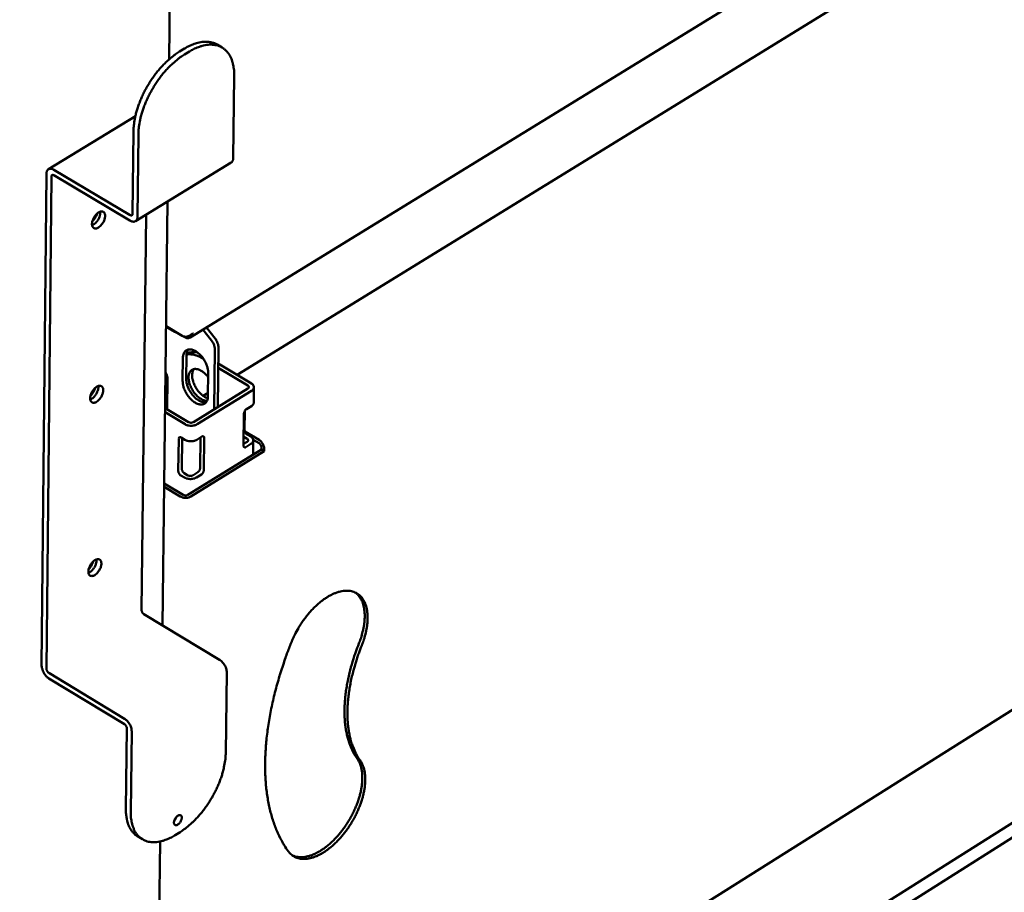
# Model space of a CAD drawing. Units: millimetres. Extents: x 65 to 45409, y -4385 to 4100.
# Drawn here: x 5365 to 5602, y 2858 to 3069 of the extents above; entities that cross this region are included whole.
import ezdxf

# ---------------------------------------------------------------- set-up
doc = ezdxf.new("R2010")
doc.units = ezdxf.units.MM
doc.header["$LTSCALE"] = 20
doc.layers.add('Symbol (ISO)', color=7, linetype='Continuous', lineweight=25)
doc.layers.add('Visible (ISO)', color=7, linetype='Continuous', lineweight=50)
doc.styles.add('Note Text (ISO)', font='tahoma.ttf')

msp = doc.modelspace()

# ---------------------------------------------------------------- linework, layer by layer
at = {"layer": 'Visible (ISO)'}
for p, q in [((5400.81, 3059.17), (5402.39, 3194.78)), ((5405.86, 2992.02), (5699.77, 3172.54)), ((5664.41, 3135.12), (5417.22, 2983)), ((5403.34, 3061.05), (5404.5, 3061.75)), ((5404.53, 3060.34), (5405.69, 3061.05)), ((5412.37, 3062.71), (5413.56, 3062)), ((5416.52, 3055.14), (5416.27, 3035.29)), ((5371.68, 3032.66), (5392.65, 3045.44)), ((5391.97, 3021.87), (5392.19, 3041.73)), ((5393.15, 3021.16), (5393.38, 3041.03)), ((5391.37, 3021.56), (5372.99, 3032.52)), ((5415.78, 3034.23), (5392.67, 3020.1)), ((5371.2, 3031.59), (5370.03, 2912.78)), ((5371.21, 2912.07), (5372.38, 3030.89)), ((5372.98, 3031.19), (5391.35, 3020.24)), ((5399.22, 2922.54), (5400.41, 3024.83)), ((5395.23, 3021.66), (5394.15, 2926.25)), ((5403.95, 2992.41), (5400.06, 2994.74)), ((5402.19, 2993.36), (5400.66, 2994.27)), ((5409.82, 2994.46), (5411.88, 2991.81)), ((5402.79, 2993.11), (5402.19, 2993.36)), ((5404.25, 2992.28), (5404.71, 2992.01)), ((5406.52, 2993.07), (5406.6, 2993.03)), ((5411.02, 2991.29), (5408.97, 2993.93)), ((5412.52, 2975.23), (5412.7, 2989.64)), ((5404.06, 2981.53), (5404.12, 2987.14)), ((5404.98, 2987.67), (5404.92, 2982.06)), ((5405.01, 2988.03), (5405.11, 2988.1)), ((5409.14, 2986.79), (5408.62, 2987.1)), ((5411.85, 2989.11), (5411.67, 2974.7)), ((5419.79, 2980.42), (5412.64, 2984.7)), ((5420.65, 2980.95), (5412.65, 2985.73)), ((5410.24, 2983.48), (5410.17, 2977.87)), ((5400.31, 2974.72), (5400.4, 2982.07)), ((5421.22, 2976.32), (5421.27, 2980.04)), ((5406.65, 2971.61), (5419.81, 2979.72)), ((5407.53, 2971.08), (5420.69, 2979.19)), ((5410.18, 2978.67), (5409, 2977.95)), ((5419.44, 2974.73), (5420.65, 2975.47)), ((5399.82, 2973.97), (5404.63, 2971.08)), ((5399.83, 2975), (5405.49, 2971.61)), ((5418.76, 2965.9), (5418.86, 2973.72)), ((5419.08, 2974.36), (5419.02, 2969.63)), ((5407.49, 2967.36), (5408.69, 2968.1)), ((5419.63, 2967.57), (5418.79, 2968.07)), ((5419.07, 2969.35), (5422.5, 2967.3)), ((5419.6, 2968.63), (5420.48, 2968.1)), ((5403.01, 2959.76), (5403.1, 2967.59)), ((5403.7, 2967.89), (5404.58, 2967.36)), ((5403.96, 2967.74), (5403.87, 2960.29)), ((5408.27, 2960.5), (5408.37, 2967.9)), ((5409.25, 2967.8), (5409.16, 2959.97)), ((5418.77, 2966.33), (5419.64, 2966.87)), ((5420.53, 2966.34), (5419.33, 2965.6)), ((5421.06, 2963.76), (5421.11, 2967.19)), ((5422.49, 2966.52), (5421.09, 2967.35)), ((5405.34, 2954.06), (5423.06, 2964.99)), ((5423.76, 2964.57), (5406.04, 2953.63)), ((5423.06, 2964.99), (5423.07, 2965.51)), ((5423.06, 2964.99), (5423.76, 2964.57)), ((5423.77, 2965.09), (5423.76, 2964.57)), ((5404.47, 2958.23), (5403.59, 2958.76)), ((5404.45, 2959.29), (5405.33, 2958.76)), ((5406.49, 2958.76), (5407.69, 2959.5)), ((5408.58, 2958.97), (5407.37, 2958.23)), ((5399.62, 2956.79), (5404.18, 2954.06)), ((5403.29, 2775.58), (5693.3, 2958.2)), ((5403.49, 2953.63), (5399.61, 2955.96)), ((5431.46, 2765.75), (5696.22, 2932.99)), ((5696.41, 2929.56), (5437.2, 2765.75)), ((5394.73, 2925.25), (5412.96, 2914.26)), ((5371.79, 2911.06), (5390.02, 2900.03)), ((5414.7, 2911.24), (5414.45, 2891.75)), ((5371.78, 2909.76), (5390.01, 2898.73)), ((5390.59, 2897.72), (5390.37, 2878.22)), ((5391.55, 2877.5), (5391.76, 2897.01)), ((5393.18, 2871.64), (5394.36, 2870.93)), ((5403.43, 2872.66), (5402.29, 2871.95)), ((5397.43, 2769.04), (5398.61, 2870.38))]:
    msp.add_line(p, q, dxfattribs=at)
at = {"layer": 'Visible (ISO)', "flags": 128}
for points in [[(5412.37, 3062.71, 0.0285), (5411.72, 3063.04, 0.047888), (5411.3, 3063.18, 0.010257), (5410.42, 3063.36, 0.02855), (5410.1, 3063.4, 0.023705), (5409.42, 3063.42, 0.025098), (5408.79, 3063.37, 0.019916), (5408.07, 3063.24, 0.021375), (5407.41, 3063.08, 0.016757), (5407.13, 3062.98, 0.003979), (5405.97, 3062.53, 0.028409), (5405.4, 3062.27, 0.016831), (5404.5, 3061.75)], [(5403.34, 3061.05, 0.01256), (5402.3, 3060.37, 0.023596), (5401.77, 3059.96, 0.002325), (5400.47, 3058.86, 0.012443), (5400.23, 3058.65, 0.010792), (5399.46, 3057.88, 0.011247), (5398.75, 3057.12, 0.010176), (5398.03, 3056.27, 0.010454), (5397.36, 3055.42, 0.009869), (5396.71, 3054.5, 0.009993), (5396.1, 3053.57, 0.009844), (5395.51, 3052.61, 0.009823), (5394.97, 3051.63, 0.010097), (5394.47, 3050.64, 0.009929), (5394.01, 3049.61, 0.01065), (5393.61, 3048.62, 0.010323), (5393.24, 3047.57, 0.011553), (5392.94, 3046.59, 0.01104), (5392.67, 3045.55, 0.012885), (5392.61, 3045.24, 0.002487), (5392.32, 3043.59, 0.02442), (5392.24, 3042.95, 0.013011), (5392.19, 3041.73)], [(5405.69, 3061.05, -0.018148), (5406.64, 3061.6, -0.030251), (5407.25, 3061.87, -0.004578), (5408.47, 3062.32, -0.018078), (5408.78, 3062.42, -0.023397), (5409.48, 3062.58, -0.021779), (5410.24, 3062.69, -0.027635), (5410.9, 3062.71, -0.026186), (5411.61, 3062.67, -0.031268), (5412.23, 3062.55, -0.030369), (5412.85, 3062.35, -0.032781), (5413.41, 3062.09, -0.032674), (5413.94, 3061.76, -0.031249), (5414.43, 3061.35, -0.031961), (5414.86, 3060.89, -0.027405), (5415.27, 3060.34, -0.028753), (5415.59, 3059.77, -0.022928), (5415.9, 3059.08, -0.024547), (5416.12, 3058.42, -0.018992), (5416.19, 3058.1, -0.004991), (5416.43, 3056.87, -0.031495), (5416.5, 3056.22, -0.019027), (5416.52, 3055.14)], [(5393.38, 3041.03, -0.01301), (5393.43, 3042.24, -0.024417), (5393.51, 3042.89, -0.002486), (5393.8, 3044.53, -0.012883), (5393.86, 3044.85, -0.011038), (5394.13, 3045.89, -0.011551), (5394.43, 3046.87, -0.010321), (5394.8, 3047.91, -0.010649), (5395.2, 3048.9, -0.009928), (5395.66, 3049.93, -0.010095), (5396.16, 3050.92, -0.009821), (5396.7, 3051.91, -0.009842), (5397.28, 3052.87, -0.009991), (5397.9, 3053.8, -0.009867), (5398.55, 3054.71, -0.010452), (5399.22, 3055.57, -0.010174), (5399.94, 3056.42, -0.011246), (5400.65, 3057.18, -0.01079), (5401.42, 3057.94, -0.012441), (5401.66, 3058.15, -0.002324), (5402.96, 3059.26, -0.023593), (5403.49, 3059.66, -0.012559), (5404.53, 3060.34)], [(5416.27, 3035.29, -0.039652), (5416.25, 3035.03, -0.056103), (5416.21, 3034.84, -0.017976), (5416.12, 3034.63, -0.02306), (5416.04, 3034.48, -0.072368), (5415.96, 3034.37, -0.045216), (5415.78, 3034.23)], [(5372.99, 3032.52, 0.050392), (5372.7, 3032.68, 0.066119), (5372.44, 3032.75, 0.026316), (5372.11, 3032.77, 0.055814), (5371.95, 3032.76, 0.069988), (5371.73, 3032.69, 0.070312), (5371.55, 3032.56, 0.061363), (5371.45, 3032.43, 0.029843), (5371.29, 3032.15, 0.071641), (5371.22, 3031.92, 0.055188), (5371.2, 3031.59)], [(5372.38, 3030.89, -0.111598), (5372.39, 3031.05, -0.130904), (5372.47, 3031.17, -0.072957), (5372.56, 3031.24, -0.068731), (5372.68, 3031.28, -0.122795), (5372.83, 3031.28, -0.107223), (5372.98, 3031.19)], [(5383.74, 3018.58, -0.066146), (5383.44, 3018.41, -0.080687), (5383.17, 3018.35, -0.038372), (5382.84, 3018.36, -0.07711), (5382.68, 3018.4, -0.084506), (5382.48, 3018.53, -0.081759), (5382.33, 3018.72, -0.057291), (5382.22, 3018.98, -0.057197), (5382.18, 3019.26, -0.033285), (5382.19, 3019.63, -0.037634), (5382.24, 3019.95, -0.02537), (5382.36, 3020.36, -0.027921), (5382.51, 3020.71, -0.024626), (5382.71, 3021.08, -0.024468), (5382.94, 3021.42, -0.028679), (5383.19, 3021.71, -0.025814), (5383.49, 3022, -0.039356), (5383.75, 3022.18, -0.035078), (5384.07, 3022.35, -0.060177), (5384.34, 3022.43, -0.061219), (5384.61, 3022.44, -0.083561), (5384.84, 3022.39, -0.085384), (5385.04, 3022.26, -0.073745), (5385.19, 3022.06, -0.070256), (5385.29, 3021.82, -0.042747), (5385.35, 3021.5, -0.045993), (5385.34, 3021.19, -0.02799), (5385.27, 3020.79, -0.031775), (5385.17, 3020.45, -0.024378), (5385.01, 3020.06, -0.025569), (5384.82, 3019.71, -0.026002), (5384.68, 3019.51, -0.010553), (5384.32, 3019.05, -0.046904), (5384.12, 3018.86, -0.027272), (5383.74, 3018.58)], [(5384.14, 3022.38, -0.028925), (5384.17, 3022, -0.050966), (5384.15, 3021.79, -0.011607), (5384.04, 3021.32, -0.027662), (5383.98, 3021.12, -0.022061), (5383.83, 3020.77, -0.023022), (5383.66, 3020.45, -0.02303), (5383.46, 3020.15, -0.022063), (5383.22, 3019.85, -0.027682), (5383.08, 3019.71, -0.011623), (5382.72, 3019.39, -0.051004), (5382.54, 3019.27, -0.028947), (5382.2, 3019.11)], [(5382.2, 3019.11, 0.028947), (5382.54, 3019.27, 0.051004), (5382.72, 3019.39, 0.011623), (5383.08, 3019.71, 0.027682), (5383.22, 3019.85, 0.022063), (5383.46, 3020.15, 0.02303), (5383.66, 3020.45, 0.023022), (5383.83, 3020.77, 0.022061), (5383.98, 3021.12, 0.027662), (5384.04, 3021.32, 0.011607), (5384.15, 3021.79, 0.050966), (5384.17, 3022, 0.028925), (5384.14, 3022.38)], [(5382.25, 3020.01, 0.023426), (5382.58, 3020.34, 0.03995), (5382.74, 3020.56, 0.007856), (5382.94, 3020.88, 0.007854), (5383.13, 3021.21, 0.039941), (5383.24, 3021.46, 0.023423), (5383.38, 3021.9)], [(5391.35, 3020.24, 0.050247), (5391.65, 3020.07, 0.065977), (5391.9, 3020.01, 0.026215), (5392.24, 3019.98, 0.055616), (5392.4, 3019.99, 0.069867), (5392.62, 3020.07, 0.070191), (5392.8, 3020.2, 0.061448), (5392.9, 3020.32, 0.029914), (5393.06, 3020.6, 0.071787), (5393.14, 3020.84, 0.05529), (5393.15, 3021.16)], [(5391.37, 3021.56, 0.106971), (5391.52, 3021.48, 0.122491), (5391.66, 3021.47, 0.068577), (5391.79, 3021.51, 0.072974), (5391.88, 3021.58, 0.130948), (5391.96, 3021.7, 0.111534), (5391.97, 3021.87)], [(5400.66, 2994.27, 0.032058), (5400.53, 2994.34, 0.032058), (5400.38, 2994.38, 0.035147), (5400.22, 2994.41, 0.035147), (5400.06, 2994.42)], [(5411.02, 2991.29, -0.025463), (5411.32, 2990.86, -0.041), (5411.47, 2990.58, -0.009072), (5411.63, 2990.18, -0.010511), (5411.75, 2989.82, -0.047578), (5411.81, 2989.57, -0.027408), (5411.85, 2989.11)], [(5412.7, 2989.64, 0.027411), (5412.67, 2990.09, 0.047582), (5412.61, 2990.35, 0.010513), (5412.48, 2990.7, 0.009074), (5412.32, 2991.11, 0.041005), (5412.18, 2991.39, 0.025466), (5411.88, 2991.81)], [(5404.12, 2987.14, -0.043079), (5404.15, 2987.62, -0.059638), (5404.24, 2987.95, -0.020519), (5404.44, 2988.4, -0.046059), (5404.55, 2988.59, -0.057808), (5404.78, 2988.83, -0.0577), (5405.05, 2989, -0.054714), (5405.36, 2989.12, -0.055145), (5405.69, 2989.16, -0.040677), (5406.07, 2989.14, -0.04311), (5406.43, 2989.06, -0.028775), (5406.86, 2988.9, -0.03196), (5407.22, 2988.71, -0.022305), (5407.65, 2988.41, -0.024667), (5408.01, 2988.12, -0.01928), (5408.4, 2987.73, -0.020545), (5408.74, 2987.34, -0.018357), (5409.08, 2986.89, -0.018649), (5409.37, 2986.42, -0.019123), (5409.62, 2985.94, -0.01849), (5409.85, 2985.43, -0.021746), (5409.93, 2985.18, -0.007038), (5410.14, 2984.42, -0.03996), (5410.2, 2984.09, -0.022324), (5410.24, 2983.48)], [(5405.42, 2989.13, 0.037694), (5405.24, 2988.82, 0.037694), (5405.1, 2988.49, 0.043911), (5405.01, 2988.08, 0.043911), (5404.98, 2987.67)], [(5404.99, 2987.88, -0.028251), (5405.51, 2987.98, -0.04876), (5405.81, 2987.99, -0.01029), (5406.47, 2987.93, -0.027892), (5406.71, 2987.89, -0.021213), (5406.92, 2987.83, -0.006119), (5407.65, 2987.59, -0.034499), (5408.03, 2987.43, -0.02124), (5408.62, 2987.1)], [(5407.68, 2988.39, 0.032067), (5407.11, 2988.5, 0.048881), (5406.73, 2988.52, 0.012466), (5406.27, 2988.47, 0.014472), (5405.87, 2988.42, 0.056861), (5405.56, 2988.33, 0.03464), (5405.11, 2988.1)], [(5400.4, 2982.07, 0.021598), (5400.38, 2982.41, 0.038812), (5400.35, 2982.59, 0.0066), (5400.28, 2982.85, 0.005663), (5400.19, 2983.15, 0.033262), (5400.11, 2983.36, 0.020002), (5399.93, 2983.7)], [(5409.93, 2976.73, -0.031777), (5409.44, 2976.79, -0.055474), (5409.17, 2976.87, -0.013236), (5408.61, 2977.13, -0.030598), (5408.38, 2977.27, -0.021661), (5407.95, 2977.58, -0.023857), (5407.59, 2977.89, -0.019024), (5407.21, 2978.29, -0.02013), (5406.87, 2978.7, -0.01838), (5406.55, 2979.15, -0.018526), (5406.27, 2979.63, -0.019423), (5406.03, 2980.11, -0.018632), (5405.82, 2980.63, -0.022403), (5405.67, 2981.1, -0.020564), (5405.55, 2981.63, -0.028072), (5405.5, 2982.06, -0.025166), (5405.49, 2982.55, -0.037447), (5405.53, 2982.93, -0.034366), (5405.64, 2983.34, -0.049949), (5405.78, 2983.66, -0.048639), (5405.99, 2983.94, -0.058539), (5406.23, 2984.16, -0.058499), (5406.51, 2984.32, -0.052802), (5406.83, 2984.41, -0.053494), (5407.17, 2984.43, -0.038296), (5407.56, 2984.39, -0.041019), (5407.92, 2984.29, -0.027346), (5408.35, 2984.1, -0.030463), (5408.72, 2983.89, -0.021607), (5408.92, 2983.74, -0.006863), (5409.5, 2983.26, -0.035935), (5409.8, 2982.97, -0.022203), (5410.22, 2982.45)], [(5406.78, 2984.4, 0.03735), (5406.55, 2984.02, 0.063459), (5406.46, 2983.77, 0.017343), (5406.36, 2983.23, 0.035847), (5406.34, 2982.96, 0.024284), (5406.37, 2982.46, 0.027056), (5406.43, 2982.02, 0.020145), (5406.56, 2981.5, 0.02183), (5406.72, 2981.02, 0.018487), (5406.94, 2980.51, 0.019149), (5407.19, 2980.03, 0.018594), (5407.48, 2979.56, 0.018331), (5407.81, 2979.11, 0.020426), (5408.15, 2978.72, 0.019195), (5408.54, 2978.33, 0.024451), (5408.74, 2978.16, 0.008784), (5409.33, 2977.73, 0.044964), (5409.6, 2977.58, 0.025201), (5410.12, 2977.37)], [(5383.3, 2976.53, -0.065943), (5383, 2976.36, -0.080386), (5382.73, 2976.3, -0.038217), (5382.39, 2976.3, -0.077014), (5382.23, 2976.34, -0.084843), (5382.04, 2976.47, -0.082119), (5381.89, 2976.66, -0.057648), (5381.78, 2976.92, -0.057454), (5381.74, 2977.2, -0.033346), (5381.74, 2977.56, -0.037714), (5381.8, 2977.89, -0.025326), (5381.92, 2978.29, -0.027912), (5382.06, 2978.64, -0.024538), (5382.26, 2979, -0.024407), (5382.5, 2979.35, -0.02854), (5382.74, 2979.64, -0.025694), (5383.04, 2979.92, -0.039147), (5383.3, 2980.11, -0.034836), (5383.63, 2980.28, -0.05994), (5383.89, 2980.36, -0.060932), (5384.16, 2980.37, -0.083632), (5384.4, 2980.32, -0.085574), (5384.59, 2980.19, -0.074197), (5384.74, 2980, -0.070607), (5384.84, 2979.76, -0.042935), (5384.9, 2979.44, -0.04615), (5384.89, 2979.13, -0.027982), (5384.82, 2978.74, -0.031802), (5384.72, 2978.4, -0.02431), (5384.56, 2978.01, -0.025532), (5384.37, 2977.65, -0.025891), (5384.23, 2977.46, -0.010476), (5383.87, 2977, -0.046723), (5383.68, 2976.81, -0.027159), (5383.3, 2976.53)], [(5383.7, 2980.31, -0.028749), (5383.72, 2979.93, -0.050702), (5383.7, 2979.72, -0.01148), (5383.59, 2979.25, -0.027498), (5383.53, 2979.06, -0.021941), (5383.38, 2978.71, -0.022896), (5383.21, 2978.39, -0.022905), (5383.01, 2978.09, -0.021944), (5382.77, 2977.8, -0.027522), (5382.63, 2977.65, -0.011499), (5382.27, 2977.34, -0.050748), (5382.09, 2977.22, -0.028775), (5381.75, 2977.06)], [(5381.75, 2977.06, 0.028775), (5382.09, 2977.22, 0.050748), (5382.27, 2977.34, 0.011499), (5382.63, 2977.65, 0.027522), (5382.77, 2977.8, 0.021944), (5383.01, 2978.09, 0.022905), (5383.21, 2978.39, 0.022896), (5383.38, 2978.71, 0.021941), (5383.53, 2979.06, 0.027498), (5383.59, 2979.25, 0.01148), (5383.7, 2979.72, 0.050702), (5383.72, 2979.93, 0.028749), (5383.7, 2980.31)], [(5410.17, 2977.87, -0.043149), (5410.14, 2977.39, -0.059714), (5410.05, 2977.06, -0.020564), (5409.85, 2976.61, -0.046146), (5409.74, 2976.42, -0.057849), (5409.51, 2976.19, -0.057757), (5409.24, 2976.01, -0.054676), (5408.93, 2975.9, -0.055124), (5408.6, 2975.85, -0.040604), (5408.22, 2975.87, -0.043057), (5407.86, 2975.95, -0.02872), (5407.43, 2976.12, -0.031913), (5407.07, 2976.31, -0.02227), (5406.64, 2976.6, -0.024632), (5406.28, 2976.9, -0.019256), (5405.89, 2977.29, -0.02052), (5405.55, 2977.68, -0.018338), (5405.22, 2978.13, -0.018628), (5404.92, 2978.6, -0.019107), (5404.67, 2979.08, -0.018472), (5404.45, 2979.59, -0.021731), (5404.36, 2979.83, -0.007028), (5404.15, 2980.59, -0.039938), (5404.09, 2980.92, -0.02231), (5404.06, 2981.53)], [(5404.92, 2982.06, 0.023166), (5404.95, 2981.42, 0.041274), (5405.02, 2981.07, 0.007562), (5405.25, 2980.28, 0.022516), (5405.34, 2980.02, 0.019258), (5405.59, 2979.48, 0.01983), (5405.87, 2978.98, 0.019727), (5406.18, 2978.5, 0.019229), (5406.54, 2978.04, 0.022255), (5406.91, 2977.65, 0.020608), (5407.33, 2977.26, 0.027545), (5407.71, 2976.98, 0.02468), (5408.16, 2976.71, 0.036797), (5408.43, 2976.59, 0.018365), (5408.98, 2976.42, 0.065279), (5409.26, 2976.38, 0.038495), (5409.73, 2976.41)], [(5419.81, 2979.72, 0.105287), (5419.95, 2979.81, 0.124279), (5420.02, 2979.94, 0.069419), (5420.03, 2980.07, 0.067446), (5420.01, 2980.2, 0.1205), (5419.94, 2980.33, 0.10331), (5419.79, 2980.42)], [(5420.69, 2979.19, 0.072001), (5420.97, 2979.38, 0.088854), (5421.13, 2979.59, 0.043313), (5421.25, 2979.9, 0.080317), (5421.27, 2980.07, 0.078336), (5421.24, 2980.24, 0.041295), (5421.11, 2980.55, 0.085418), (5420.93, 2980.76, 0.069327), (5420.65, 2980.95)], [(5381.82, 2977.97, 0.023017), (5382.13, 2978.29, 0.039354), (5382.3, 2978.51, 0.007595), (5382.49, 2978.82, 0.007593), (5382.68, 2979.15, 0.039343), (5382.79, 2979.39, 0.023014), (5382.93, 2979.82)], [(5420.65, 2975.47, 0.069149), (5420.89, 2975.63, 0.069149), (5421.07, 2975.86, 0.05787), (5421.18, 2976.08, 0.05787), (5421.22, 2976.32)], [(5419.44, 2974.73, 0.036412), (5419.26, 2974.58, 0.057254), (5419.16, 2974.47, 0.018904), (5419.04, 2974.28, 0.019283), (5418.95, 2974.1, 0.058424), (5418.9, 2973.96, 0.036771), (5418.86, 2973.72)], [(5404.63, 2971.08, 0.03132), (5405.04, 2970.89, 0.052167), (5405.3, 2970.81, 0.013507), (5405.84, 2970.73, 0.029833), (5406.09, 2970.72, 0.030303), (5406.34, 2970.73, 0.013908), (5406.87, 2970.81, 0.053186), (5407.13, 2970.89, 0.031824), (5407.53, 2971.08)], [(5405.49, 2971.61, 0.040209), (5405.71, 2971.52, 0.061746), (5405.86, 2971.48, 0.022044), (5406.07, 2971.47, 0.022361), (5406.28, 2971.48, 0.062653), (5406.43, 2971.52, 0.040497), (5406.65, 2971.61)], [(5409.25, 2967.8, 0.115364), (5409.25, 2967.96, 0.133547), (5409.18, 2968.08, 0.074235), (5409.09, 2968.15, 0.071062), (5408.97, 2968.19, 0.127417), (5408.83, 2968.18, 0.111969), (5408.69, 2968.1)], [(5419.6, 2968.63, -0.037889), (5419.41, 2968.77, -0.058684), (5419.31, 2968.89, -0.020078), (5419.19, 2969.07, -0.020803), (5419.1, 2969.26, -0.060846), (5419.05, 2969.4, -0.038563), (5419.02, 2969.63)], [(5420.48, 2968.1, -0.069268), (5420.77, 2967.91, -0.085387), (5420.94, 2967.7, -0.041258), (5421.07, 2967.39, -0.078228), (5421.11, 2967.22, -0.080202), (5421.08, 2967.04, -0.04327), (5420.96, 2966.74, -0.088812), (5420.8, 2966.53, -0.071932), (5420.53, 2966.34)], [(5403.7, 2967.89, 0.106818), (5403.55, 2967.97, 0.122083), (5403.4, 2967.98, 0.068357), (5403.28, 2967.94, 0.073342), (5403.19, 2967.87, 0.131649), (5403.11, 2967.75, 0.111979), (5403.1, 2967.59)], [(5404.58, 2967.36, 0.031333), (5404.99, 2967.17, 0.052183), (5405.25, 2967.09, 0.013516), (5405.8, 2967.01, 0.029846), (5406.04, 2967, 0.030316), (5406.29, 2967.01, 0.013917), (5406.83, 2967.09, 0.053202), (5407.08, 2967.17, 0.031837), (5407.49, 2967.36)], [(5418.76, 2965.9, 0.115484), (5418.77, 2965.74, 0.133636), (5418.84, 2965.62, 0.07427), (5418.93, 2965.55, 0.071132), (5419.04, 2965.51, 0.127548), (5419.19, 2965.52, 0.112105), (5419.33, 2965.6)], [(5419.64, 2966.87, 0.105142), (5419.78, 2966.96, 0.12415), (5419.85, 2967.09, 0.069346), (5419.87, 2967.22, 0.06738), (5419.85, 2967.35, 0.120387), (5419.77, 2967.48, 0.103174), (5419.63, 2967.57)], [(5423.07, 2965.51, 0.038574), (5423.04, 2965.74, 0.060866), (5422.99, 2965.89, 0.020815), (5422.89, 2966.07, 0.020082), (5422.78, 2966.25, 0.058683), (5422.68, 2966.37, 0.037894), (5422.49, 2966.52)], [(5422.5, 2967.3, -0.029403), (5422.82, 2967.06, -0.049475), (5422.99, 2966.89, -0.012139), (5423.29, 2966.51, -0.027916), (5423.41, 2966.33, -0.029039), (5423.5, 2966.14, -0.013071), (5423.68, 2965.7, -0.05194), (5423.74, 2965.48, -0.030599), (5423.77, 2965.09)], [(5403.01, 2959.76, 0.038475), (5403.04, 2959.53, 0.060744), (5403.09, 2959.39, 0.02073), (5403.18, 2959.2, 0.020006), (5403.3, 2959.02, 0.058582), (5403.4, 2958.9, 0.037802), (5403.59, 2958.76)], [(5404.45, 2959.29, -0.037807), (5404.26, 2959.43, -0.058587), (5404.16, 2959.55, -0.02001), (5404.04, 2959.73, -0.020734), (5403.94, 2959.92, -0.060749), (5403.9, 2960.06, -0.03848), (5403.87, 2960.29)], [(5405.33, 2958.76, 0.040269), (5405.55, 2958.66, 0.061814), (5405.7, 2958.63, 0.022094), (5405.92, 2958.62, 0.022412), (5406.13, 2958.63, 0.062721), (5406.28, 2958.66, 0.040557), (5406.49, 2958.76)], [(5408.27, 2960.5, -0.036795), (5408.24, 2960.27, -0.058478), (5408.19, 2960.13, -0.019305), (5408.1, 2959.94, -0.018899), (5407.98, 2959.76, -0.057227), (5407.88, 2959.65, -0.036411), (5407.69, 2959.5)], [(5408.58, 2958.97, 0.036406), (5408.76, 2959.12, 0.057221), (5408.86, 2959.23, 0.018895), (5408.98, 2959.41, 0.019301), (5409.08, 2959.6, 0.058472), (5409.12, 2959.74, 0.03679), (5409.16, 2959.97)], [(5407.37, 2958.23, -0.031869), (5406.97, 2958.03, -0.053241), (5406.72, 2957.96, -0.01394), (5406.18, 2957.88, -0.030348), (5405.93, 2957.86, -0.029878), (5405.69, 2957.88, -0.013538), (5405.15, 2957.96, -0.052222), (5404.88, 2958.03, -0.031365), (5404.47, 2958.23)], [(5404.18, 2954.06, 0.040291), (5404.39, 2953.96, 0.061841), (5404.55, 2953.93, 0.022113), (5404.76, 2953.92, 0.022429), (5404.97, 2953.93, 0.062743), (5405.12, 2953.96, 0.040578), (5405.34, 2954.06)], [(5406.04, 2953.63, -0.031883), (5405.69, 2953.46, -0.053257), (5405.46, 2953.4, -0.01395), (5404.99, 2953.33, -0.030363), (5404.77, 2953.31, -0.029896), (5404.55, 2953.33, -0.01355), (5404.08, 2953.4, -0.052245), (5403.85, 2953.46, -0.031382), (5403.49, 2953.63)], [(5382.85, 2934.7, -0.065738), (5382.56, 2934.53, -0.080086), (5382.28, 2934.47, -0.038062), (5381.95, 2934.47, -0.076915), (5381.79, 2934.51, -0.085176), (5381.6, 2934.63, -0.082478), (5381.45, 2934.82, -0.058007), (5381.34, 2935.08, -0.057711), (5381.3, 2935.35, -0.033407), (5381.31, 2935.72, -0.037794), (5381.36, 2936.04, -0.025282), (5381.48, 2936.44, -0.027902), (5381.62, 2936.79, -0.024451), (5381.82, 2937.16, -0.024346), (5382.06, 2937.5, -0.028403), (5382.3, 2937.79, -0.025574), (5382.6, 2938.07, -0.038939), (5382.86, 2938.26, -0.034597), (5383.18, 2938.43, -0.059704), (5383.45, 2938.51, -0.060644), (5383.72, 2938.53, -0.083698), (5383.95, 2938.47, -0.085762), (5384.14, 2938.35, -0.07465), (5384.3, 2938.16, -0.070958), (5384.4, 2937.92, -0.043124), (5384.45, 2937.6, -0.046307), (5384.44, 2937.29, -0.027974), (5384.38, 2936.9, -0.031828), (5384.28, 2936.56, -0.024244), (5384.11, 2936.17, -0.025495), (5383.92, 2935.82, -0.025781), (5383.79, 2935.63, -0.0104), (5383.42, 2935.17, -0.046542), (5383.23, 2934.98, -0.027046), (5382.85, 2934.7)], [(5383.26, 2938.46, -0.028572), (5383.27, 2938.09, -0.050436), (5383.25, 2937.87, -0.011352), (5383.14, 2937.41, -0.027333), (5383.08, 2937.22, -0.021822), (5382.93, 2936.87, -0.02277), (5382.76, 2936.56, -0.022781), (5382.56, 2936.26, -0.021825), (5382.33, 2935.97, -0.027362), (5382.19, 2935.82, -0.011375), (5381.83, 2935.51, -0.050492), (5381.65, 2935.39, -0.028603), (5381.31, 2935.23)], [(5381.31, 2935.23, 0.028603), (5381.65, 2935.39, 0.050492), (5381.83, 2935.51, 0.011375), (5382.19, 2935.82, 0.027362), (5382.33, 2935.97, 0.021825), (5382.56, 2936.26, 0.022781), (5382.76, 2936.56, 0.02277), (5382.93, 2936.87, 0.021822), (5383.08, 2937.22, 0.027333), (5383.14, 2937.41, 0.011352), (5383.25, 2937.87, 0.050436), (5383.27, 2938.09, 0.028572), (5383.26, 2938.46)], [(5381.38, 2936.15, 0.022605), (5381.7, 2936.47, 0.038748), (5381.85, 2936.68, 0.007335), (5382.05, 2936.99, 0.007333), (5382.23, 2937.3, 0.038736), (5382.34, 2937.54, 0.022601), (5382.48, 2937.97)], [(5430.25, 2918.35, -0.010311), (5430.78, 2919.61, -0.019187), (5431.1, 2920.27, -0.001592), (5431.99, 2921.89, -0.01023), (5432.13, 2922.14, -0.010252), (5432.7, 2923.03, -0.010162), (5433.31, 2923.91, -0.010677), (5433.93, 2924.74, -0.010412), (5434.61, 2925.56, -0.01147), (5435.27, 2926.3, -0.011007), (5436, 2927.03, -0.01271), (5436.69, 2927.67, -0.012009), (5437.45, 2928.31, -0.014519), (5438.15, 2928.84, -0.013529), (5438.94, 2929.36, -0.017055), (5439.63, 2929.76, -0.015733), (5440.42, 2930.15, -0.02048), (5441.1, 2930.43, -0.018842), (5441.86, 2930.67, -0.024815), (5442.51, 2930.82, -0.023035), (5443.23, 2930.91, -0.029619), (5443.85, 2930.92, -0.028085), (5444.51, 2930.86, -0.033577), (5445.08, 2930.73, -0.032729), (5445.65, 2930.52, -0.034767), (5446.17, 2930.25, -0.034826), (5446.64, 2929.91, -0.032297), (5447.09, 2929.49, -0.033251), (5447.46, 2929.03, -0.027508), (5447.81, 2928.47, -0.029105), (5448.08, 2927.91, -0.022514), (5448.33, 2927.22, -0.024304), (5448.49, 2926.56, -0.018441), (5448.62, 2925.76, -0.020058), (5448.69, 2925.03, -0.015443), (5448.7, 2924.15, -0.016734), (5448.66, 2923.33, -0.013323), (5448.56, 2922.4, -0.014283), (5448.42, 2921.53, -0.011866), (5448.35, 2921.24, -0.002123), (5447.96, 2919.64, -0.021331), (5447.75, 2918.94, -0.011998), (5447.29, 2917.72)], [(5446.59, 2918.14, 0.010812), (5447.01, 2919.26, 0.019455), (5447.2, 2919.89, 0.001736), (5447.59, 2921.38, 0.010714), (5447.65, 2921.62, 0.012595), (5447.8, 2922.42, 0.011853), (5447.92, 2923.28, 0.014451), (5447.98, 2924.04, 0.01346), (5448, 2924.86, 0.016931), (5447.98, 2925.57, 0.015671), (5447.9, 2926.32, 0.02012), (5447.79, 2926.96, 0.018632), (5447.62, 2927.64, 0.023932), (5447.43, 2928.2, 0.022386), (5447.16, 2928.78, 0.027878), (5447.01, 2929.04, 0.00995), (5446.54, 2929.73, 0.04753), (5446.27, 2930.04, 0.027953), (5445.75, 2930.48)], [(5394.15, 2926.25, 0.038378), (5394.18, 2926.02, 0.060667), (5394.22, 2925.88, 0.020655), (5394.32, 2925.7, 0.019896), (5394.44, 2925.51, 0.058396), (5394.54, 2925.4, 0.037672), (5394.73, 2925.25)], [(5429.56, 2868.03, -0.013057), (5428.61, 2869.42, -0.024176), (5428.15, 2870.21, -0.002461), (5427.12, 2872.24, -0.013045), (5426.94, 2872.63, -0.011512), (5426.39, 2873.96, -0.011993), (5425.93, 2875.27, -0.010515), (5425.49, 2876.71, -0.010974), (5425.12, 2878.11, -0.009603), (5424.79, 2879.65, -0.010026), (5424.52, 2881.14, -0.008789), (5424.3, 2882.77, -0.00917), (5424.14, 2884.34, -0.008075), (5424.03, 2886.06, -0.008411), (5423.97, 2887.71, -0.007455), (5423.97, 2889.5, -0.007748), (5424.02, 2891.23, -0.006922), (5424.13, 2893.08, -0.007175), (5424.28, 2894.87, -0.006468), (5424.5, 2896.78, -0.006684), (5424.76, 2898.62, -0.006083), (5425.08, 2900.57, -0.006266), (5425.45, 2902.46, -0.00576), (5425.88, 2904.44, -0.005914), (5426.34, 2906.37, -0.005491), (5426.88, 2908.38, -0.005619), (5427.45, 2910.34, -0.005272), (5427.54, 2910.64, -0.000429), (5428.75, 2914.33, -0.010043), (5429.24, 2915.73, -0.005283), (5430.25, 2918.35)], [(5446.18, 2890.42, -0.01711), (5445.48, 2891.48, -0.0311), (5445.16, 2892.1, -0.004098), (5444.48, 2893.63, -0.017051), (5444.33, 2894.01, -0.014298), (5443.98, 2895.09, -0.015125), (5443.71, 2896.13, -0.012624), (5443.48, 2897.31, -0.013372), (5443.31, 2898.44, -0.01121), (5443.19, 2899.72, -0.011855), (5443.13, 2900.93, -0.010045), (5443.12, 2902.29, -0.010585), (5443.17, 2903.57, -0.0091), (5443.28, 2904.99, -0.009543), (5443.43, 2906.34, -0.008344), (5443.65, 2907.8, -0.008701), (5443.9, 2909.2, -0.007748), (5444.23, 2910.7, -0.00803), (5444.59, 2912.14, -0.007287), (5444.68, 2912.44, -0.000813), (5445.49, 2915.13, -0.013634), (5445.85, 2916.19, -0.007318), (5446.59, 2918.14)], [(5447.29, 2917.72, 0.007317), (5446.55, 2915.77, 0.013633), (5446.19, 2914.71, 0.000813), (5445.38, 2912.02, 0.007286), (5445.3, 2911.72, 0.008029), (5444.93, 2910.28, 0.007747), (5444.61, 2908.78, 0.0087), (5444.35, 2907.38, 0.008344), (5444.13, 2905.91, 0.009542), (5443.98, 2904.57, 0.0091), (5443.87, 2903.15, 0.010584), (5443.83, 2901.86, 0.010044), (5443.83, 2900.51, 0.011855), (5443.89, 2899.3, 0.011209), (5444.02, 2898.02, 0.013371), (5444.18, 2896.89, 0.012624), (5444.42, 2895.71, 0.015126), (5444.68, 2894.66, 0.014298), (5445.03, 2893.58, 0.017052), (5445.18, 2893.21, 0.004098), (5445.86, 2891.67, 0.031101), (5446.18, 2891.05, 0.017111), (5446.88, 2889.99)], [(5412.96, 2914.26, -0.024279), (5413.32, 2914, -0.042473), (5413.5, 2913.83, -0.008342), (5413.87, 2913.41, -0.023469), (5413.99, 2913.26, -0.021989), (5414.2, 2912.93, -0.02171), (5414.38, 2912.59, -0.024819), (5414.45, 2912.4, -0.009282), (5414.62, 2911.89, -0.045191), (5414.67, 2911.66, -0.02572), (5414.7, 2911.24)], [(5370.03, 2912.78, 0.02558), (5370.06, 2912.36, 0.044983), (5370.12, 2912.12, 0.009192), (5370.28, 2911.61, 0.02468), (5370.36, 2911.43, 0.021608), (5370.54, 2911.08, 0.021874), (5370.75, 2910.76, 0.023389), (5370.87, 2910.6, 0.008295), (5371.23, 2910.18, 0.042377), (5371.42, 2910.01, 0.0242), (5371.78, 2909.76)], [(5371.21, 2912.07, 0.038252), (5371.24, 2911.83, 0.06052), (5371.28, 2911.69, 0.02055), (5371.38, 2911.51, 0.019793), (5371.5, 2911.33, 0.05825), (5371.6, 2911.21, 0.037547), (5371.79, 2911.06)], [(5391.76, 2897.01, 0.025645), (5391.74, 2897.43, 0.04509), (5391.68, 2897.67, 0.009236), (5391.52, 2898.18, 0.024743), (5391.44, 2898.36, 0.021634), (5391.26, 2898.71, 0.021913), (5391.05, 2899.03, 0.023395), (5390.93, 2899.19, 0.008298), (5390.56, 2899.61, 0.042372), (5390.38, 2899.78, 0.024205), (5390.02, 2900.03)], [(5390.01, 2898.73, -0.037577), (5390.2, 2898.58, -0.058256), (5390.3, 2898.47, -0.019817), (5390.41, 2898.28, -0.020607), (5390.51, 2898.1, -0.060624), (5390.56, 2897.96, -0.038313), (5390.59, 2897.72)], [(5414.45, 2891.75, -0.013033), (5414.4, 2890.55, -0.024483), (5414.32, 2889.92, -0.002494), (5414.03, 2888.31, -0.012902), (5413.97, 2888, -0.01099), (5413.7, 2886.98, -0.011525), (5413.41, 2886.02, -0.010243), (5413.04, 2884.99, -0.010587), (5412.64, 2884.01, -0.009822), (5412.19, 2883, -0.010005), (5411.7, 2882.03, -0.00969), (5411.16, 2881.05, -0.009725), (5410.59, 2880.1, -0.009831), (5409.98, 2879.18, -0.009722), (5409.33, 2878.28, -0.01026), (5408.67, 2877.43, -0.009998), (5407.96, 2876.59, -0.011015), (5407.26, 2875.83, -0.010577), (5406.5, 2875.07, -0.012163), (5406.27, 2874.86, -0.002225), (5404.98, 2873.75, -0.0231), (5404.46, 2873.35, -0.012278), (5403.43, 2872.66)], [(5446.88, 2889.99, -0.024753), (5447.32, 2889.3, -0.043749), (5447.5, 2888.88, -0.00814), (5447.83, 2887.88, -0.02442), (5447.92, 2887.54, -0.018504), (5448.05, 2886.75, -0.020134), (5448.11, 2886.01, -0.015476), (5448.13, 2885.14, -0.016778), (5448.09, 2884.33, -0.013336), (5447.99, 2883.4, -0.014305), (5447.84, 2882.53, -0.011865), (5447.63, 2881.56, -0.012548), (5447.38, 2880.65, -0.0109), (5447.07, 2879.67, -0.011348), (5446.72, 2878.74, -0.010334), (5446.31, 2877.76, -0.010586), (5445.87, 2876.83, -0.010109), (5445.37, 2875.88, -0.010187), (5444.84, 2874.97, -0.010199), (5444.28, 2874.08, -0.010112), (5443.67, 2873.2, -0.010614), (5443.05, 2872.37, -0.010353), (5442.38, 2871.56, -0.011395), (5441.71, 2870.82, -0.010936), (5440.99, 2870.08, -0.012619), (5440.3, 2869.45, -0.011923), (5439.54, 2868.81, -0.014407), (5438.84, 2868.28, -0.013422), (5438.06, 2867.76, -0.016919), (5437.37, 2867.36, -0.015599), (5436.59, 2866.97, -0.02032), (5435.91, 2866.68, -0.018677), (5435.15, 2866.44, -0.024647), (5434.5, 2866.29, -0.022846), (5433.78, 2866.19, -0.029486), (5433.16, 2866.17, -0.027911), (5432.51, 2866.23, -0.033552), (5431.94, 2866.35, -0.032651), (5431.37, 2866.55, -0.034896), (5431.07, 2866.71, -0.013824), (5430.38, 2867.16, -0.05364), (5430.02, 2867.46, -0.034171), (5429.56, 2868.03)], [(5430.52, 2867.05, 0.030485), (5431.22, 2866.77, 0.051376), (5431.65, 2866.68, 0.011614), (5432.57, 2866.6, 0.030307), (5432.92, 2866.6, 0.023588), (5433.63, 2866.68, 0.025405), (5434.29, 2866.82, 0.019226), (5435.05, 2867.05, 0.02092), (5435.73, 2867.32, 0.015989), (5436.51, 2867.7, 0.017363), (5437.21, 2868.09, 0.013698), (5438, 2868.61, 0.014728), (5438.7, 2869.12, 0.012121), (5439.47, 2869.76, 0.012852), (5440.16, 2870.39, 0.011081), (5440.9, 2871.12, 0.011564), (5441.57, 2871.86, 0.01046), (5442.25, 2872.67, 0.010739), (5442.88, 2873.5, 0.010192), (5443.49, 2874.38, 0.010292), (5444.07, 2875.27, 0.010248), (5444.61, 2876.19, 0.010179), (5445.11, 2877.14, 0.010634), (5445.56, 2878.08, 0.010388), (5445.98, 2879.06, 0.011386), (5446.33, 2880, 0.010942), (5446.66, 2880.99, 0.012583), (5446.91, 2881.91, 0.011901), (5447.13, 2882.89, 0.014344), (5447.28, 2883.76, 0.013371), (5447.38, 2884.7, 0.01683), (5447.42, 2885.52, 0.015518), (5447.41, 2886.4, 0.020214), (5447.35, 2887.14, 0.018569), (5447.22, 2887.94, 0.024549), (5447.13, 2888.29, 0.008224), (5446.81, 2889.29, 0.043974), (5446.62, 2889.72, 0.02489), (5446.18, 2890.42)], [(5390.37, 2878.22, 0.016458), (5390.38, 2877.28, 0.027893), (5390.44, 2876.74, 0.003809), (5390.62, 2875.64, 0.016407), (5390.67, 2875.38, 0.02068), (5390.84, 2874.79, 0.019346), (5391.07, 2874.18, 0.024001), (5391.32, 2873.66, 0.022747), (5391.63, 2873.15, 0.026984), (5391.8, 2872.92, 0.00926), (5392.34, 2872.29, 0.045537), (5392.63, 2872.02, 0.026911), (5393.18, 2871.64)], [(5402.29, 2871.95, -0.017714), (5401.34, 2871.39, -0.029611), (5400.74, 2871.11, -0.004384), (5399.54, 2870.64, -0.017622), (5399.23, 2870.54, -0.022941), (5398.54, 2870.37, -0.02128), (5397.78, 2870.25, -0.027288), (5397.13, 2870.21, -0.025747), (5396.43, 2870.24, -0.031208), (5395.82, 2870.34, -0.030185), (5395.2, 2870.52, -0.033133), (5394.64, 2870.77, -0.032904), (5394.12, 2871.08, -0.031918), (5393.63, 2871.47, -0.032539), (5393.2, 2871.91, -0.028127), (5392.8, 2872.44, -0.029437), (5392.47, 2872.99, -0.023507), (5392.17, 2873.66, -0.025143), (5391.95, 2874.3, -0.019387), (5391.87, 2874.62, -0.005172), (5391.64, 2875.82, -0.032001), (5391.56, 2876.45, -0.019409), (5391.55, 2877.5)], [(5402.91, 2876.62, -0.099412), (5403.13, 2876.75, -0.113349), (5403.35, 2876.77, -0.06221), (5403.58, 2876.71, -0.111262), (5403.69, 2876.64, -0.09328), (5403.79, 2876.48, -0.08027), (5403.84, 2876.26, -0.04451), (5403.83, 2875.98, -0.047437), (5403.78, 2875.72, -0.030593), (5403.66, 2875.41, -0.033108), (5403.52, 2875.14, -0.033936), (5403.34, 2874.89, -0.03092), (5403.11, 2874.65, -0.049812), (5402.91, 2874.49, -0.047848), (5402.66, 2874.37, -0.084556), (5402.45, 2874.33, -0.098307), (5402.26, 2874.36, -0.110616), (5402.12, 2874.46, -0.101011), (5402.01, 2874.62, -0.065556), (5401.96, 2874.85, -0.061296), (5401.96, 2875.09, -0.034079), (5402.03, 2875.41, -0.038438), (5402.13, 2875.67, -0.030916), (5402.24, 2875.87, -0.01617), (5402.47, 2876.22, -0.054401), (5402.62, 2876.39, -0.033668), (5402.91, 2876.62)], [(5402.05, 2875.47, 0.026344), (5402.22, 2875.67, 0.026344), (5402.36, 2875.88, 0.02635), (5402.48, 2876.1, 0.02635), (5402.57, 2876.34)]]:
    msp.add_lwpolyline(points, format="xyb", dxfattribs=at)
at = {"layer": 'Visible (ISO)'}
for points, knots in [([(5406.52, 2993.07), (5406.05, 2992.55), (5405.32, 2992.21), (5404.68, 2992.22), (5404.41, 2992.22), (5404.16, 2992.29), (5403.95, 2992.41)], [1.570796, 1.570796, 1.570796, 1.570796, 2.666319, 2.666319, 2.666319, 3.141593, 3.141593, 3.141593, 3.141593]), ([(5404.71, 2992.01), (5405.18, 2991.73), (5405.77, 2991.84), (5406.18, 2992.29), (5406.36, 2992.49), (5406.5, 2992.74), (5406.6, 2993.03)], [-3.141593, -3.141593, -3.141593, -3.141593, -2.04607, -2.04607, -2.04607, -1.570796, -1.570796, -1.570796, -1.570796])]:
    msp.add_open_spline(points, degree=3, knots=knots, dxfattribs=at)

# ---------------------------------------------------------------- texts
at = {"layer": 'Symbol (ISO)', "insert": (4045.5, 2105.57), "char_height": 50, "width": 2833.5618, "attachment_point": 4, "line_spacing_factor": 0.795953, "style": 'Note Text (ISO)'}
msp.add_mtext('\\pxsm0.94;\\fTahoma|b1|i0;{\\H40.0000;\\LMoffat Specification \\P}\\l\\fTahoma|b0|i0;{\\H40.0000;\\LDimensions}\\l\\fTahoma|b0|i0;{\\H40.0000;\\P}\\fTahoma|b0|i0;{\\H40.0000;Width - 740mm\\P}\\fTahoma|b0|i0;{\\H40.0000;Depth - 1330mm\\P}\\fTahoma|b0|i0;{\\H40.0000;Height - 1372mm\\P}\\fTahoma|b0|i0;{\\H40.0000;Weight - 190kg\\P}\\fTahoma|b1|i0;{\\H40.0000;\\L\\P}\\l\\fTahoma|b0|i0;{\\H40.0000;\\LPower Rating Options\\P}\\l\\fTahoma|b0|i0;{\\H40.0000;P2GR13 - 2.9 kw 13 amp 1PH\\P}\\fTahoma|b0|i0;{\\H40.0000;P2GR16 - 2.9 kw 16 amp 1PH\\P}\\fTahoma|b0|i0;{\\H40.0000;P2GR163 - 5.40 kw 16 amp 3PH\\P}\\fTahoma|b0|i0;{\\H40.0000;P2GR323 - 5.40 kw 32 amp 3PH\\P}\\fTahoma|b0|i0;{\\H40.0000;complete with a 2m long cord set & plug.\\P}\\fTahoma|b1|i0;{\\H40.0000;\\L\\P}\\l\\fTahoma|b0|i0;{\\H40.0000;\\LMaterials}\\l\\fTahoma|b0|i0;{\\H40.0000;\\P}\\fTahoma|b0|i0;{\\H40.0000;1.2mm 304 & 430 Grade St/ Steel Top & Supports.\\P}\\fTahoma|b0|i0;{\\H40.0000;0.7 & 1.2mm 430 Grade St Steel Ancillary Parts.\\P}\\fTahoma|b0|i0;{\\H40.0000;Plastic Coated Steel Front and Side panels.\\P}\\fTahoma|b0|i0;{\\H40.0000;6mm Perspex Full Front Screen.\\P}\\fTahoma|b0|i0;{\\H40.0000;Neo-Ceram Hot Top Area 1200mm x 550mm.\\P}\\fTahoma|b0|i0;{\\H40.0000;LED Illumination.\\P}\\fTahoma|b0|i0;{\\H40.0000;Fully Insulated Compatment.\\P}\\fTahoma|b0|i0;{\\H40.0000;\\P}\\fTahoma|b0|i0;{\\H40.0000;\\LMobility}\\l\\fTahoma|b0|i0;{\\H50.0000;\\P}\\fTahoma|b0|i0;{\\H40.0000;Castors :- 2 Swivel Type With Brakes, 2 Fixed Direction.\\P}\\fTahoma|b0|i0;{\\H50.0000;\\P}\\fTahoma|b0|i0;{\\H40.0000;\\LControl}\\l\\fTahoma|b0|i0;{\\H50.0000;\\P}\\fTahoma|b0|i0;{\\H40.0000;Fully Programmably For 24/7 Operation.\\P}\\fTahoma|b0|i0;{\\H40.0000;\\P}\\fTahoma|b0|i0;{\\H40.0000;\\LOven}\\l\\fTahoma|b0|i0;{\\H40.0000;\\P}\\fTahoma|b0|i0;{\\H40.0000;Capacity 113litres\\P}\\fTahoma|b0|i0;{\\H40.0000;8off Gn1/1 Grid shelf positions @ 71mm pitch\\P}\\fTahoma|b0|i0;{\\H40.0000;\\P}\\fTahoma|b0|i0;{\\H40.0000;\\LFridge}\\l\\fTahoma|b0|i0;{\\H40.0000;\\P}\\fTahoma|b0|i0;{\\H40.0000;Capacity 51litres\\P}\\fTahoma|b0|i0;{\\H40.0000;3off Gn1/1 Grid shelf positions @ 71mm pitch}', dxfattribs=at)

doc.saveas('drawing.dxf')
